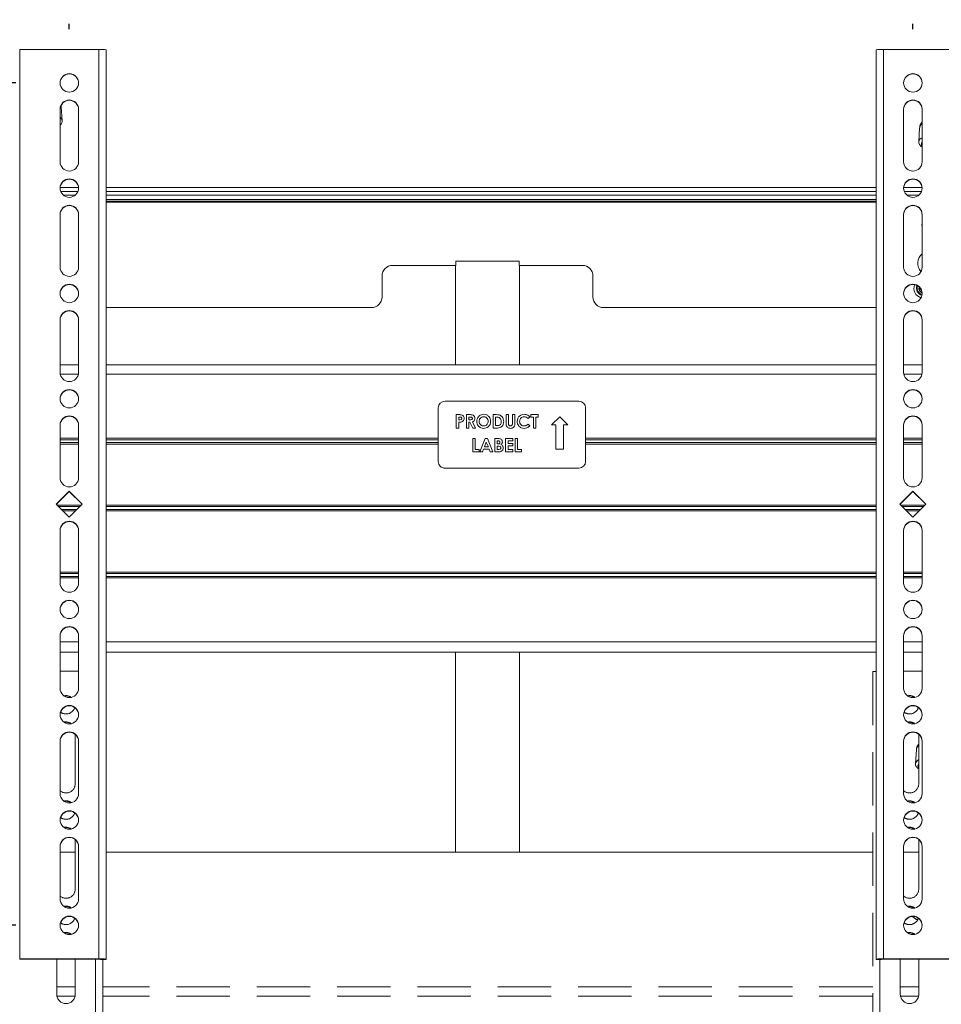
# Model space of a CAD drawing. Units: inches. Extents: x 10 to 331, y 5 to 216.
# Drawn here: x 72 to 89, y 99 to 118 of the extents above; entities that cross this region are included whole.
import ezdxf

# ---------------------------------------------------------------- set-up
doc = ezdxf.new("R2010")
doc.units = ezdxf.units.IN
doc.header["$LTSCALE"] = 20
doc.header["$MEASUREMENT"] = 0
doc.linetypes.add('DOT2', pattern=[0.025, 0, -0.025])
doc.linetypes.add('HIDDEN', pattern=[0.075, 0.05, -0.025])
doc.layers.add('PHANTOM_POSITION', color=7, linetype='DOT2')
doc.layers.add('SLD-0', color=179, linetype='Continuous')
doc.styles.add('SLDTEXTSTYLE0', font='TXT', dxfattribs={"width": 0.75})
doc.dimstyles.new('SLDDIMSTYLE0', dxfattribs={"dimtxt": 2.666667, "dimasz": 1.3, "dimexe": 0, "dimexo": 0.0625, "dimgap": 0.666667, "dimtad": 0, "dimtih": 1, "dimtoh": 1, "dimrnd": 1e-09, "dimzin": 12, "dimdsep": 46, "dimtxsty": 'SLDTEXTSTYLE0', "dimsah": 1, "dimcen": 0.09, "dimadec": 0, "dimazin": 3, "dimtfac": 1, "dimtofl": 0, "dimtmove": 0, "dimatfit": 3, "dimfxl": 0, "dimfrac": 2, "dimtolj": 1, "dimtzin": 12, "dimarcsym": 0})
doc.dimstyles.new('SLDDIMSTYLE2', dxfattribs={"dimtxt": 2.666667, "dimasz": 1.3, "dimexe": 0, "dimexo": 0.0625, "dimgap": 0.666667, "dimtad": 0, "dimtih": 1, "dimtoh": 1, "dimdec": 1, "dimrnd": 1e-09, "dimzin": 4, "dimdsep": 46, "dimtxsty": 'SLDTEXTSTYLE0', "dimsah": 1, "dimcen": 0.09, "dimadec": 0, "dimazin": 1, "dimtfac": 1, "dimtdec": 1, "dimtofl": 0, "dimtmove": 0, "dimatfit": 3, "dimfxl": 0, "dimfrac": 2, "dimtolj": 1, "dimtzin": 12, "dimarcsym": 0})

# ---------------------------------------------------------------- blocks, each defined once
blk = doc.blocks.new('_D_2')
at = {"layer": 'SLD-0'}
for p, q in [((62.328, 112.113), (62.328, 141.716)), ((98.328, 112.113), (98.328, 141.716)), ((62.328, 139.216), (72.743, 139.216)), ((75.218, 139.195), (74.676, 139.195)), ((74.676, 139.195), (74.676, 134.962)), ((85.438, 139.195), (85.98, 139.195)), ((85.98, 139.195), (85.98, 134.962)), ((98.328, 139.216), (87.913, 139.216)), ((74.676, 134.962), (75.218, 134.962)), ((85.98, 134.962), (85.438, 134.962))]:
    blk.add_line(p, q, dxfattribs=at)
for points in [[(62.328, 139.216), (63.628, 139.016), (63.628, 139.416)], [(98.328, 139.216), (97.028, 139.416), (97.028, 139.016)]]:
    blk.add_solid(points, dxfattribs=at)
at = {"layer": 'SLD-0', "char_height": 2.6667, "attachment_point": 1, "style": 'SLDTEXTSTYLE0'}
for s, insert in [('36.0', (76.88, 143.175)), ('914.4', (75.895, 138.4))]:
    blk.add_mtext(s, dxfattribs=dict(at, insert=insert))
blk = doc.blocks.new('_D_3')
at = {"layer": 'PHANTOM_POSITION'}
for p, q in [((72.519, 117.543), (72.519, 130.181)), ((88.267, 117.543), (88.267, 130.181)), ((72.519, 127.681), (51.332, 127.681)), ((88.267, 127.681), (72.519, 127.681))]:
    blk.add_line(p, q, dxfattribs=at)
for points in [[(72.519, 127.681), (73.819, 127.481), (73.819, 127.881)], [(88.267, 127.681), (86.967, 127.881), (86.967, 127.481)]]:
    blk.add_solid(points, dxfattribs=at)
at = {"layer": 'PHANTOM_POSITION', "attachment_point": 1, "style": 'SLDTEXTSTYLE0'}
for s, insert, char_height in [('100MM - 900MM', (22.75, 131.119), 2.66667), ('VESA', (32.368, 126.886), 2.6667)]:
    blk.add_mtext(s, dxfattribs=dict(at, insert=insert, char_height=char_height))
blk = doc.blocks.new('_D_4')
at = {"layer": 'PHANTOM_POSITION'}
for p, q in [((71.519, 116.543), (34.267, 116.543)), ((36.767, 116.543), (36.767, 112.913)), ((36.767, 100.817), (36.767, 104.447)), ((71.519, 100.817), (34.267, 100.817))]:
    blk.add_line(p, q, dxfattribs=at)
for points in [[(36.767, 116.543), (36.567, 115.243), (36.967, 115.243)], [(36.767, 100.817), (36.967, 102.117), (36.567, 102.117)]]:
    blk.add_solid(points, dxfattribs=at)
at = {"layer": 'PHANTOM_POSITION', "attachment_point": 1, "style": 'SLDTEXTSTYLE0'}
for s, insert, char_height in [('100MM - 400MM', (22.747, 112.118), 2.66667), ('VESA', (32.365, 107.884), 2.6667)]:
    blk.add_mtext(s, dxfattribs=dict(at, insert=insert, char_height=char_height))

msp = doc.modelspace()

# ---------------------------------------------------------------- linework, layer by layer
at = {"color": 7, "linetype": 'Continuous', "lineweight": 15}
for p, q in [((71.593, 117.168), (71.593, 100.192)), ((71.593, 117.168), (73.071, 117.168)), ((73.071, 117.168), (73.071, 100.192)), ((73.207, 117.161), (73.207, 100.185)), ((87.58, 117.161), (87.58, 100.185)), ((87.716, 117.168), (87.716, 100.192)), ((89.194, 117.168), (87.716, 117.168)), ((72.347, 116.052), (72.347, 115.069)), ((72.385, 115.837), (72.369, 116.097)), ((72.691, 115.069), (72.691, 116.052)), ((88.095, 115.069), (88.095, 116.052)), ((88.439, 116.052), (88.439, 115.069)), ((88.394, 115.705), (88.378, 115.445)), ((72.69, 114.589), (72.348, 114.589)), ((72.679, 114.514), (72.359, 114.514)), ((87.58, 114.589), (73.207, 114.589)), ((87.58, 114.514), (73.207, 114.514)), ((88.438, 114.589), (88.096, 114.589)), ((88.427, 114.514), (88.107, 114.514)), ((72.628, 114.445), (72.41, 114.445)), ((87.58, 114.445), (73.207, 114.445)), ((73.207, 114.365), (87.58, 114.365)), ((73.207, 114.337), (87.58, 114.337)), ((88.376, 114.445), (88.158, 114.445)), ((87.58, 114.317), (73.207, 114.317)), ((72.347, 114.086), (72.347, 113.103)), ((72.691, 113.103), (72.691, 114.086)), ((88.095, 113.103), (88.095, 114.086)), ((88.439, 114.086), (88.439, 113.103)), ((78.555, 113.136), (79.736, 113.136)), ((79.73, 113.136), (79.73, 111.281)), ((79.736, 113.215), (80.917, 113.215)), ((79.736, 113.136), (79.736, 113.215)), ((80.917, 113.215), (80.917, 113.136)), ((80.917, 113.136), (82.098, 113.136)), ((80.923, 113.136), (80.923, 111.281)), ((78.358, 112.546), (78.358, 112.939)), ((82.295, 112.939), (82.295, 112.546)), ((73.207, 112.349), (78.161, 112.349)), ((82.492, 112.349), (87.58, 112.349)), ((72.347, 112.12), (72.347, 111.137)), ((72.691, 111.137), (72.691, 112.12)), ((88.095, 111.137), (88.095, 112.12)), ((88.439, 112.12), (88.439, 111.137)), ((72.691, 111.281), (72.347, 111.281)), ((87.58, 111.281), (73.207, 111.281)), ((88.439, 111.281), (88.095, 111.281)), ((79.408, 110.475), (79.408, 109.476)), ((82.033, 110.6), (79.533, 110.6)), ((82.158, 109.476), (82.158, 110.475)), ((79.743, 110.35), (79.793, 110.35)), ((79.743, 110.1), (79.743, 110.35)), ((79.743, 110.35), (79.793, 110.35)), ((79.788, 110.305), (79.788, 110.254)), ((79.802, 110.305), (79.788, 110.305)), ((79.793, 110.35), (79.793, 110.35)), ((79.846, 110.279), (79.846, 110.279)), ((79.936, 110.35), (79.988, 110.35)), ((79.936, 110.1), (79.936, 110.35)), ((79.936, 110.35), (79.988, 110.35)), ((79.98, 110.305), (79.98, 110.254)), ((79.996, 110.305), (79.98, 110.305)), ((79.988, 110.35), (79.988, 110.35)), ((80.044, 110.279), (80.044, 110.28)), ((80.255, 110.356), (80.255, 110.356)), ((80.429, 110.35), (80.486, 110.35)), ((80.429, 110.1), (80.429, 110.35)), ((80.429, 110.35), (80.486, 110.35)), ((80.474, 110.305), (80.474, 110.145)), ((80.491, 110.305), (80.474, 110.305)), ((80.486, 110.35), (80.486, 110.35)), ((80.673, 110.35), (80.718, 110.35)), ((80.673, 110.201), (80.673, 110.35)), ((80.673, 110.35), (80.718, 110.35)), ((80.718, 110.35), (80.718, 110.187)), ((80.791, 110.35), (80.836, 110.35)), ((80.791, 110.193), (80.791, 110.35)), ((80.791, 110.35), (80.836, 110.35)), ((80.836, 110.35), (80.836, 110.201)), ((81.012, 110.356), (81.012, 110.356)), ((81.118, 110.307), (81.085, 110.275)), ((81.137, 110.35), (81.272, 110.35)), ((81.137, 110.305), (81.137, 110.35)), ((81.137, 110.35), (81.272, 110.35)), ((81.182, 110.305), (81.137, 110.305)), ((81.182, 110.1), (81.182, 110.305)), ((81.227, 110.305), (81.227, 110.1)), ((81.272, 110.305), (81.227, 110.305)), ((81.272, 110.35), (81.272, 110.305)), ((81.674, 110.31), (81.522, 110.158)), ((81.674, 110.31), (81.522, 110.158)), ((81.826, 110.158), (81.674, 110.31)), ((81.826, 110.158), (81.674, 110.31)), ((81.674, 110.31), (81.674, 110.31)), ((72.347, 110.154), (72.347, 109.172)), ((72.691, 109.172), (72.691, 110.154)), ((79.788, 110.1), (79.743, 110.1)), ((79.788, 110.254), (79.804, 110.254)), ((79.788, 110.254), (79.804, 110.254)), ((79.788, 110.254), (79.788, 110.254)), ((79.788, 110.209), (79.788, 110.1)), ((79.804, 110.254), (79.804, 110.254)), ((79.98, 110.1), (79.936, 110.1)), ((79.98, 110.254), (79.998, 110.254)), ((79.98, 110.254), (79.998, 110.254)), ((79.98, 110.254), (79.98, 110.254)), ((79.98, 110.209), (79.98, 110.1)), ((79.996, 110.209), (79.98, 110.209)), ((80.051, 110.1), (79.996, 110.209)), ((79.998, 110.254), (79.998, 110.254)), ((80.043, 110.214), (80.101, 110.1)), ((80.043, 110.214), (80.101, 110.1)), ((80.043, 110.214), (80.043, 110.214)), ((80.101, 110.1), (80.051, 110.1)), ((80.169, 110.224), (80.169, 110.225)), ((80.2, 110.158), (80.2, 110.158)), ((80.255, 110.139), (80.255, 110.139)), ((80.339, 110.225), (80.339, 110.225)), ((80.487, 110.1), (80.429, 110.1)), ((80.474, 110.145), (80.497, 110.145)), ((80.474, 110.145), (80.497, 110.145)), ((80.474, 110.145), (80.474, 110.145)), ((80.497, 110.145), (80.497, 110.145)), ((80.583, 110.222), (80.583, 110.222)), ((80.718, 110.187), (80.718, 110.187)), ((80.754, 110.139), (80.754, 110.139)), ((80.791, 110.193), (80.791, 110.193)), ((80.926, 110.225), (80.926, 110.226)), ((81.011, 110.139), (81.011, 110.139)), ((81.085, 110.175), (81.117, 110.141)), ((81.085, 110.175), (81.117, 110.141)), ((81.085, 110.175), (81.085, 110.175)), ((81.227, 110.1), (81.182, 110.1)), ((81.522, 110.158), (81.604, 110.158)), ((81.604, 110.158), (81.604, 109.707)), ((81.744, 109.707), (81.744, 110.158)), ((81.744, 110.158), (81.826, 110.158)), ((88.095, 109.172), (88.095, 110.154)), ((88.439, 110.154), (88.439, 109.172)), ((80.053, 109.904), (80.097, 109.904)), ((80.053, 109.654), (80.053, 109.904)), ((80.053, 109.904), (80.097, 109.904)), ((80.097, 109.904), (80.097, 109.699)), ((80.182, 109.654), (80.283, 109.904)), ((80.182, 109.654), (80.283, 109.904)), ((80.304, 109.837), (80.267, 109.75)), ((80.267, 109.75), (80.342, 109.75)), ((80.267, 109.75), (80.267, 109.75)), ((80.267, 109.75), (80.342, 109.75)), ((80.283, 109.904), (80.325, 109.904)), ((80.283, 109.904), (80.283, 109.904)), ((80.283, 109.904), (80.325, 109.904)), ((80.342, 109.75), (80.304, 109.837)), ((80.325, 109.904), (80.426, 109.654)), ((80.325, 109.904), (80.426, 109.654)), ((80.325, 109.904), (80.325, 109.904)), ((80.342, 109.75), (80.342, 109.75)), ((80.463, 109.904), (80.503, 109.904)), ((80.463, 109.654), (80.463, 109.904)), ((80.463, 109.904), (80.503, 109.904)), ((80.503, 109.904), (80.503, 109.904)), ((80.508, 109.859), (80.508, 109.805)), ((80.522, 109.859), (80.508, 109.859)), ((80.508, 109.805), (80.52, 109.805)), ((80.508, 109.805), (80.52, 109.805)), ((80.508, 109.805), (80.508, 109.805)), ((80.518, 109.763), (80.508, 109.763)), ((80.508, 109.763), (80.508, 109.699)), ((80.52, 109.805), (80.52, 109.805)), ((80.554, 109.9), (80.554, 109.9)), ((80.559, 109.833), (80.559, 109.833)), ((80.575, 109.728), (80.575, 109.728)), ((80.578, 109.791), (80.578, 109.791)), ((80.665, 109.904), (80.799, 109.904)), ((80.665, 109.654), (80.665, 109.904)), ((80.665, 109.904), (80.799, 109.904)), ((80.71, 109.859), (80.71, 109.811)), ((80.799, 109.859), (80.71, 109.859)), ((80.71, 109.811), (80.799, 109.811)), ((80.71, 109.811), (80.799, 109.811)), ((80.71, 109.811), (80.71, 109.811)), ((80.71, 109.766), (80.71, 109.699)), ((80.799, 109.766), (80.71, 109.766)), ((80.799, 109.904), (80.799, 109.859)), ((80.799, 109.811), (80.799, 109.766)), ((80.844, 109.904), (80.889, 109.904)), ((80.844, 109.654), (80.844, 109.904)), ((80.844, 109.904), (80.889, 109.904)), ((80.889, 109.904), (80.889, 109.699)), ((80.168, 109.654), (80.053, 109.654)), ((80.097, 109.699), (80.168, 109.699)), ((80.097, 109.699), (80.168, 109.699)), ((80.097, 109.699), (80.097, 109.699)), ((80.168, 109.699), (80.168, 109.654)), ((80.23, 109.654), (80.182, 109.654)), ((80.25, 109.706), (80.23, 109.654)), ((80.359, 109.706), (80.25, 109.706)), ((80.378, 109.654), (80.359, 109.706)), ((80.426, 109.654), (80.378, 109.654)), ((80.533, 109.654), (80.463, 109.654)), ((80.508, 109.699), (80.521, 109.699)), ((80.508, 109.699), (80.508, 109.699)), ((80.508, 109.699), (80.521, 109.699)), ((80.521, 109.699), (80.521, 109.699)), ((80.799, 109.654), (80.665, 109.654)), ((80.71, 109.699), (80.799, 109.699)), ((80.71, 109.699), (80.799, 109.699)), ((80.71, 109.699), (80.71, 109.699)), ((80.799, 109.699), (80.799, 109.654)), ((80.96, 109.654), (80.844, 109.654)), ((80.889, 109.699), (80.96, 109.699)), ((80.889, 109.699), (80.96, 109.699)), ((80.889, 109.699), (80.889, 109.699)), ((80.96, 109.699), (80.96, 109.654)), ((81.604, 109.707), (81.744, 109.707)), ((79.408, 109.476), (79.408, 109.476)), ((82.158, 109.476), (82.158, 109.476)), ((79.533, 109.351), (79.533, 109.351)), ((79.533, 109.351), (82.033, 109.351)), ((79.533, 109.351), (82.033, 109.351)), ((82.033, 109.351), (82.033, 109.351)), ((72.519, 108.923), (72.276, 108.68)), ((72.519, 108.917), (72.279, 108.677)), ((72.762, 108.68), (72.519, 108.923)), ((72.519, 108.917), (72.519, 108.923)), ((72.76, 108.677), (72.519, 108.917)), ((88.024, 108.68), (88.267, 108.923)), ((88.027, 108.677), (88.267, 108.917)), ((88.267, 108.923), (88.51, 108.68)), ((88.267, 108.917), (88.267, 108.923)), ((88.267, 108.917), (88.508, 108.677)), ((72.276, 108.68), (72.519, 108.437)), ((72.519, 108.437), (72.762, 108.68)), ((88.267, 108.437), (88.024, 108.68)), ((88.51, 108.68), (88.267, 108.437)), ((72.347, 108.189), (72.347, 107.206)), ((72.691, 107.206), (72.691, 108.189)), ((88.095, 107.206), (88.095, 108.189)), ((88.439, 108.189), (88.439, 107.206)), ((72.347, 106.223), (72.347, 105.24)), ((72.691, 105.24), (72.691, 106.223)), ((88.095, 105.24), (88.095, 106.223)), ((88.439, 106.223), (88.439, 105.24)), ((72.347, 105.913), (72.691, 105.913)), ((73.207, 105.913), (87.58, 105.913)), ((79.73, 105.913), (79.73, 102.182)), ((80.923, 105.913), (80.923, 102.182)), ((88.095, 105.913), (88.439, 105.913)), ((72.347, 104.257), (72.347, 103.274)), ((72.691, 103.274), (72.691, 104.257)), ((88.095, 103.274), (88.095, 104.257)), ((88.439, 104.257), (88.439, 103.274)), ((72.347, 102.291), (72.347, 101.308)), ((72.691, 101.308), (72.691, 102.291)), ((88.095, 101.308), (88.095, 102.291)), ((88.439, 102.291), (88.439, 101.308)), ((72.347, 102.182), (72.629, 102.182)), ((73.207, 102.182), (87.517, 102.182)), ((88.095, 102.182), (88.377, 102.182)), ((71.593, 100.192), (73.071, 100.192)), ((71.593, 100.192), (71.593, 100.186)), ((71.593, 100.186), (73.071, 100.186)), ((73.071, 100.186), (73.071, 100.192)), ((73.207, 100.185), (73.102, 100.185)), ((73.102, 100.185), (73.102, 100.182)), ((73.102, 100.182), (73.207, 100.182)), ((73.102, 100.182), (73.207, 100.182)), ((73.102, 100.182), (73.102, 100.182)), ((73.207, 100.185), (73.207, 100.182)), ((73.207, 100.182), (73.207, 100.182)), ((87.58, 100.185), (87.684, 100.185)), ((87.58, 100.185), (87.58, 100.182)), ((87.58, 100.182), (87.684, 100.182)), ((87.684, 100.182), (87.58, 100.182)), ((87.58, 100.182), (87.58, 100.182)), ((87.684, 100.185), (87.684, 100.182)), ((87.684, 100.182), (87.684, 100.182)), ((89.194, 100.192), (87.716, 100.192)), ((87.716, 100.186), (87.716, 100.192)), ((89.194, 100.186), (87.716, 100.186))]:
    msp.add_line(p, q, dxfattribs=at)
at = {"color": 8, "linetype": 'Continuous', "lineweight": 15}
for p, q in [((72.688, 111.103), (72.351, 111.103)), ((87.58, 111.103), (73.207, 111.103)), ((88.436, 111.103), (88.099, 111.103)), ((72.691, 109.909), (72.347, 109.909)), ((72.691, 109.881), (72.347, 109.881)), ((72.691, 109.827), (72.347, 109.827)), ((72.691, 109.801), (72.347, 109.801)), ((79.408, 109.909), (73.207, 109.909)), ((79.408, 109.881), (73.207, 109.881)), ((79.408, 109.827), (73.207, 109.827)), ((79.408, 109.801), (73.207, 109.801)), ((87.58, 109.909), (82.158, 109.909)), ((87.58, 109.881), (82.158, 109.881)), ((87.58, 109.827), (82.158, 109.827)), ((87.58, 109.801), (82.158, 109.801)), ((88.439, 109.909), (88.095, 109.909)), ((88.439, 109.881), (88.095, 109.881)), ((88.439, 109.827), (88.095, 109.827)), ((88.439, 109.801), (88.095, 109.801)), ((72.743, 108.661), (72.296, 108.661)), ((72.715, 108.633), (72.324, 108.633)), ((87.58, 108.661), (73.207, 108.661)), ((87.58, 108.633), (73.207, 108.633)), ((88.491, 108.661), (88.044, 108.661)), ((88.463, 108.633), (88.072, 108.633)), ((72.661, 108.579), (72.378, 108.579)), ((72.634, 108.552), (72.404, 108.552)), ((87.58, 108.579), (73.207, 108.579)), ((87.58, 108.552), (73.207, 108.552)), ((88.409, 108.579), (88.126, 108.579)), ((88.383, 108.552), (88.152, 108.552)), ((72.691, 107.412), (72.347, 107.412)), ((72.691, 107.384), (72.347, 107.384)), ((87.58, 107.412), (73.207, 107.412)), ((87.58, 107.384), (73.207, 107.384)), ((88.439, 107.412), (88.095, 107.412)), ((88.439, 107.384), (88.095, 107.384)), ((72.691, 107.33), (72.347, 107.33)), ((72.691, 107.304), (72.347, 107.304)), ((87.58, 107.33), (73.207, 107.33)), ((87.58, 107.304), (73.207, 107.304)), ((88.439, 107.33), (88.095, 107.33)), ((88.439, 107.304), (88.095, 107.304)), ((72.691, 106.11), (72.347, 106.11)), ((87.58, 106.11), (73.207, 106.11)), ((88.439, 106.11), (88.095, 106.11))]:
    msp.add_line(p, q, dxfattribs=at)
at = {"color": 7, "linetype": 'HIDDEN', "lineweight": 0}
for p, q in [((72.347, 105.559), (72.691, 105.559)), ((87.517, 105.552), (87.517, 88.575)), ((88.439, 105.559), (88.095, 105.559)), ((72.629, 103.459), (72.629, 104.384)), ((88.377, 104.384), (88.377, 103.459)), ((88.332, 104.095), (88.316, 103.836)), ((72.629, 101.494), (72.629, 102.418)), ((88.377, 102.418), (88.377, 101.494)), ((72.285, 100.186), (72.285, 99.528)), ((72.629, 99.528), (72.629, 100.186)), ((73.144, 100.182), (73.144, 88.575)), ((88.033, 99.528), (88.033, 100.186)), ((88.377, 100.186), (88.377, 99.528)), ((72.629, 99.671), (72.285, 99.671)), ((87.517, 99.671), (73.144, 99.671)), ((88.377, 99.671), (88.033, 99.671))]:
    msp.add_line(p, q, dxfattribs=at)
at = {"color": 8, "linetype": 'HIDDEN', "lineweight": 0}
for p, q in [((88.292, 101.138), (88.294, 101.144)), ((73.009, 100.186), (73.009, 88.582)), ((87.653, 100.182), (87.653, 88.582)), ((72.625, 99.494), (72.288, 99.494)), ((87.517, 99.494), (73.144, 99.494)), ((88.373, 99.494), (88.036, 99.494))]:
    msp.add_line(p, q, dxfattribs=at)
at = {"color": 7, "linetype": 'Continuous', "lineweight": 15, "flags": 128}
msp.add_lwpolyline([(88.439, 113.851), (88.437, 113.898), (88.439, 113.917)], dxfattribs=at)
at = {"color": 7, "linetype": 'HIDDEN', "lineweight": 0, "flags": 128}
msp.add_lwpolyline([(88.229, 101.141), (88.234, 101.156), (88.237, 101.165)], dxfattribs=at)
at = {"color": 8, "linetype": 'HIDDEN', "lineweight": 0, "flags": 128}
msp.add_lwpolyline([(88.28, 101.151), (88.278, 101.144), (88.276, 101.137)], dxfattribs=at)
at = {"color": 7, "linetype": 'Continuous', "lineweight": 15}
for centre in [(72.519, 116.543), (88.267, 116.543), (72.519, 114.578), (88.267, 114.578), (72.519, 112.612), (88.267, 112.612), (72.519, 110.646), (88.267, 110.646), (72.519, 106.714), (88.267, 106.714), (72.519, 104.749), (88.267, 104.749), (72.519, 102.783), (88.267, 102.783), (72.519, 100.817), (88.267, 100.817)]:
    msp.add_circle(centre, 0.172, dxfattribs=at)
for centre, radius, start, end in [((73.105, 116.514), 0.655, 81.0448, 92.9634), ((87.682, 116.514), 0.655, 87.0366, 98.9552), ((72.519, 116.538), 0.172, 0.0599, 179.9401), ((88.267, 116.538), 0.172, 0.0599, 179.9401), ((72.519, 116.052), 0.172, 0.0599, 179.9401), ((72.519, 116.046), 0.172, 0.0599, 179.9401), ((88.267, 116.052), 0.172, 0.0599, 179.9401), ((88.267, 116.046), 0.172, 0.0599, 179.9401), ((72.519, 115.069), 0.172, 180.0599, 359.9401), ((88.267, 115.069), 0.172, 180.0599, 359.9401), ((72.519, 114.572), 0.172, 0.0599, 179.9401), ((88.267, 114.572), 0.172, 0.0599, 179.9401), ((72.519, 114.086), 0.172, 0.0599, 179.9401), ((72.519, 114.08), 0.172, 0.0599, 179.9401), ((88.267, 114.086), 0.172, 0.0599, 179.9401), ((88.267, 114.08), 0.172, 0.0599, 179.9401), ((88.594, 113.176), 0.236, 130.9226, 221.5262), ((72.519, 113.103), 0.172, 180.0599, 359.9401), ((78.555, 112.939), 0.197, 90, 180), ((82.098, 112.939), 0.197, 0, 90), ((88.267, 113.103), 0.172, 180.0599, 359.9401), ((72.519, 112.606), 0.172, 0.0599, 179.9401), ((88.267, 112.606), 0.172, 0.0599, 179.9401), ((88.471, 112.709), 0.185, 158.9426, 253.5714), ((88.472, 112.71), 0.0919, 165.0539, 248.707), ((78.161, 112.546), 0.197, 270, 0), ((82.492, 112.546), 0.197, 180, 270), ((72.519, 112.12), 0.172, 0.0599, 179.9401), ((72.519, 112.115), 0.172, 0.0599, 179.9401), ((88.267, 112.12), 0.172, 0.0599, 179.9401), ((88.267, 112.115), 0.172, 0.0599, 179.9401), ((72.519, 111.138), 0.172, 180.0599, 359.9401), ((88.267, 111.138), 0.172, 180.0599, 359.9401), ((72.519, 110.64), 0.172, 0.0599, 179.9401), ((88.267, 110.64), 0.172, 0.0599, 179.9401), ((79.533, 110.475), 0.125, 89.9607, 179.9607), ((82.033, 110.475), 0.125, 0.0393, 90.0393), ((72.519, 110.154), 0.172, 0.0599, 179.9401), ((72.519, 110.149), 0.172, 0.0599, 179.9401), ((88.267, 110.154), 0.172, 0.0599, 179.9401), ((88.267, 110.149), 0.172, 0.0599, 179.9401), ((79.533, 109.476), 0.125, 180.0393, 270.0393), ((79.533, 109.476), 0.125, 180.0393, 270.0393), ((82.033, 109.476), 0.125, 269.9607, 359.9607), ((82.033, 109.476), 0.125, 269.9607, 359.9607), ((72.519, 109.172), 0.172, 180.0599, 359.9401), ((88.267, 109.172), 0.172, 180.0599, 359.9401), ((72.519, 108.189), 0.172, 0.0599, 179.9401), ((72.519, 108.183), 0.172, 0.0599, 179.9401), ((88.267, 108.189), 0.172, 0.0599, 179.9401), ((88.267, 108.183), 0.172, 0.0599, 179.9401), ((72.519, 107.206), 0.172, 180.0599, 359.9401), ((88.267, 107.206), 0.172, 180.0599, 359.9401), ((72.519, 106.709), 0.172, 0.0599, 179.9401), ((88.267, 106.709), 0.172, 0.0599, 179.9401), ((72.519, 106.223), 0.172, 0.0599, 179.9401), ((72.519, 106.217), 0.172, 0.0599, 179.9401), ((88.267, 106.223), 0.172, 0.0599, 179.9401), ((88.267, 106.217), 0.172, 0.0599, 179.9401), ((72.519, 105.24), 0.172, 180.0599, 359.9401), ((88.267, 105.24), 0.172, 180.0599, 359.9401), ((72.519, 104.743), 0.172, 0.0599, 179.9401), ((88.267, 104.743), 0.172, 0.0599, 179.9401), ((72.519, 104.257), 0.172, 0.0599, 179.9401), ((72.519, 104.251), 0.172, 0.0599, 179.9401), ((88.267, 104.257), 0.172, 0.0599, 179.9401), ((88.267, 104.251), 0.172, 0.0599, 179.9401), ((72.519, 103.274), 0.172, 180.0599, 359.9401), ((88.267, 103.274), 0.172, 180.0599, 359.9401), ((72.519, 102.777), 0.172, 0.0599, 179.9401), ((88.267, 102.777), 0.172, 0.0599, 179.9401), ((72.519, 102.291), 0.172, 0.0599, 179.9401), ((72.519, 102.286), 0.172, 0.0599, 179.9401), ((88.267, 102.291), 0.172, 0.0599, 179.9401), ((88.267, 102.286), 0.172, 0.0599, 179.9401), ((72.519, 101.309), 0.172, 180.0599, 359.9401), ((88.267, 101.309), 0.172, 180.0599, 359.9401), ((72.519, 100.811), 0.172, 0.0599, 179.9401), ((88.267, 100.811), 0.172, 0.0599, 179.9401), ((73.105, 99.538), 0.655, 81.0448, 92.9634), ((73.079, 100.036), 0.151, 81.0448, 92.9634), ((87.682, 99.538), 0.655, 87.0366, 98.9552), ((87.708, 100.036), 0.151, 87.0366, 98.9552)]:
    msp.add_arc(centre, radius, start, end, dxfattribs=at)
at = {"color": 8, "linetype": 'Continuous', "lineweight": 15}
for centre, radius, start, end in [((72.307, 115.827), 0.0791, 7.5154, 59.1778), ((88.472, 115.427), 0.0957, 110.0314, 168.8765), ((88.473, 115.4), 0.0473, 134.9191, 225.0809), ((88.472, 112.711), 0.138, 159.0611, 254.9768), ((88.472, 112.711), 0.123, 159.9827, 254.2225)]:
    msp.add_arc(centre, radius, start, end, dxfattribs=at)
at = {"color": 7, "linetype": 'HIDDEN', "lineweight": 0}
for centre, radius, start, end in [((87.575, 105.28), 0.278, 88.989, 101.9597), ((72.457, 104.933), 0.172, 54.099, 102.9235), ((72.457, 104.928), 0.172, 56.5566, 100.859), ((88.205, 104.933), 0.172, 54.099, 102.9235), ((88.205, 104.928), 0.172, 56.5566, 100.859), ((72.457, 104.934), 0.172, 233.8801, 342.2744), ((88.205, 104.934), 0.172, 233.8892, 342.2653), ((72.457, 104.442), 0.172, 54.1007, 102.9221), ((72.457, 104.436), 0.172, 56.5584, 100.8574), ((88.205, 104.442), 0.172, 54.1007, 102.9221), ((88.205, 104.436), 0.172, 56.5584, 100.8574), ((72.457, 103.46), 0.172, 230.4519, 359.9287), ((88.205, 103.46), 0.172, 230.4519, 359.9287), ((72.457, 102.968), 0.172, 54.099, 102.9235), ((72.457, 102.962), 0.172, 56.5566, 100.859), ((88.205, 102.968), 0.172, 54.099, 102.9235), ((88.205, 102.962), 0.172, 56.5566, 100.859), ((72.457, 102.968), 0.172, 233.8801, 342.2744), ((88.205, 102.968), 0.172, 233.8892, 342.2653), ((72.457, 102.476), 0.172, 54.1007, 102.9221), ((72.457, 102.471), 0.172, 56.5584, 100.8574), ((88.205, 102.476), 0.172, 54.1007, 102.9221), ((88.205, 102.471), 0.172, 56.5584, 100.8574), ((72.457, 101.494), 0.172, 230.4519, 359.9287), ((88.205, 101.494), 0.172, 230.4519, 359.9287), ((72.457, 101.002), 0.172, 54.099, 102.9235), ((72.457, 100.996), 0.172, 56.5566, 100.859), ((88.205, 101.002), 0.172, 54.099, 102.9235), ((88.205, 100.996), 0.172, 56.5566, 100.859), ((72.457, 101.002), 0.172, 233.8801, 342.2744), ((88.205, 101.002), 0.172, 233.8892, 342.2653), ((88.409, 101.099), 0.185, 218.9264, 253.5289), ((72.457, 100.51), 0.172, 54.1007, 102.9221), ((72.457, 100.505), 0.172, 56.5584, 100.8574), ((88.205, 100.51), 0.172, 54.1007, 102.9221), ((88.205, 100.505), 0.172, 56.5584, 100.8574), ((72.457, 99.528), 0.172, 180.0599, 359.9401), ((88.205, 99.528), 0.172, 180.0599, 359.9401)]:
    msp.add_arc(centre, radius, start, end, dxfattribs=at)
at = {"color": 8, "linetype": 'HIDDEN', "lineweight": 0}
for centre, radius, start, end in [((88.41, 103.817), 0.0957, 110.0314, 168.8765), ((88.41, 103.791), 0.0473, 134.9191, 225.0809)]:
    msp.add_arc(centre, radius, start, end, dxfattribs=at)
at = {"color": 8, "linetype": 'Continuous', "lineweight": 15}
for points, knots in [([(72.366, 116.097), (72.367, 116.1), (72.369, 116.105), (72.364, 116.11), (72.362, 116.112)], [0, 0, 0, 0, 0.684344, 1, 1, 1, 1]), ([(88.439, 115.777), (88.435, 115.774), (88.416, 115.762), (88.398, 115.737), (88.398, 115.714), (88.398, 115.705)], [0, 0, 0, 0, 0.164317, 0.654226, 1, 1, 1, 1])]:
    msp.add_open_spline(points, degree=3, knots=knots, dxfattribs=at)
at = {"color": 7, "linetype": 'Continuous', "lineweight": 15}
for points, knots in [([(72.368, 116.097), (72.368, 116.104), (72.369, 116.111), (72.366, 116.118), (72.366, 116.118)], [0, 0, 0, 0, 0.955481, 1, 1, 1, 1]), ([(72.347, 115.757), (72.349, 115.758), (72.361, 115.766), (72.374, 115.786), (72.386, 115.813), (72.384, 115.831), (72.384, 115.837)], [0, 0, 0, 0, 0.074308, 0.442052, 0.787621, 1, 1, 1, 1]), ([(88.439, 115.81), (88.434, 115.805), (88.42, 115.79), (88.405, 115.759), (88.395, 115.729), (88.395, 115.71), (88.395, 115.705)], [0, 0, 0, 0, 0.185369, 0.521584, 0.861439, 1, 1, 1, 1]), ([(88.38, 115.445), (88.379, 115.438), (88.378, 115.419), (88.39, 115.392), (88.41, 115.366), (88.429, 115.354), (88.439, 115.348)], [0, 0, 0, 0, 0.1858584, 0.4574367, 0.7279705, 1, 1, 1, 1]), ([(88.399, 112.715), (88.398, 112.713), (88.397, 112.706), (88.395, 112.69), (88.399, 112.668), (88.412, 112.646), (88.426, 112.631), (88.435, 112.628), (88.436, 112.627)], [0, 0, 0, 0, 0.0702055, 0.196219, 0.4473833, 0.729767, 0.9627603, 1, 1, 1, 1]), ([(79.793, 110.35), (79.806, 110.35), (79.832, 110.35), (79.868, 110.338), (79.888, 110.309), (79.89, 110.289), (79.891, 110.279)], [0, 0, 0, 0, 0.281822, 0.5602, 0.779681, 1, 1, 1, 1]), ([(79.793, 110.35), (79.806, 110.35), (79.832, 110.349), (79.868, 110.338), (79.888, 110.309), (79.89, 110.289), (79.891, 110.279)], [0, 0, 0, 0, 0.281822, 0.5602, 0.779681, 1, 1, 1, 1]), ([(79.834, 110.3), (79.828, 110.302), (79.818, 110.305), (79.807, 110.305), (79.802, 110.305)], [0, 0, 0, 0, 0.5585255, 1, 1, 1, 1]), ([(79.804, 110.254), (79.814, 110.254), (79.825, 110.253), (79.838, 110.26), (79.843, 110.265), (79.845, 110.272), (79.846, 110.277), (79.846, 110.279)], [0, 0, 0, 0, 0.499356, 0.624541, 0.749689, 0.874793, 1, 1, 1, 1]), ([(79.804, 110.254), (79.814, 110.254), (79.825, 110.253), (79.838, 110.26), (79.843, 110.265), (79.845, 110.272), (79.846, 110.277), (79.846, 110.279)], [0, 0, 0, 0, 0.4993563, 0.6245405, 0.7496889, 0.8747929, 1, 1, 1, 1]), ([(79.846, 110.279), (79.846, 110.281), (79.845, 110.286), (79.842, 110.294), (79.837, 110.298), (79.834, 110.3)], [0, 0, 0, 0, 0.281139, 0.561695, 1, 1, 1, 1]), ([(79.891, 110.279), (79.89, 110.27), (79.889, 110.253), (79.875, 110.233), (79.858, 110.219), (79.845, 110.215), (79.839, 110.213)], [0, 0, 0, 0, 0.2799435, 0.5592506, 0.7795417, 1, 1, 1, 1]), ([(79.988, 110.35), (80, 110.35), (80.023, 110.349), (80.053, 110.343), (80.072, 110.328), (80.086, 110.309), (80.088, 110.291), (80.089, 110.279)], [0, 0, 0, 0, 0.251177, 0.500642, 0.625878, 0.751185, 1, 1, 1, 1]), ([(79.988, 110.35), (80, 110.35), (80.023, 110.349), (80.053, 110.343), (80.072, 110.328), (80.086, 110.309), (80.088, 110.291), (80.089, 110.279)], [0, 0, 0, 0, 0.251177, 0.500642, 0.625878, 0.751185, 1, 1, 1, 1]), ([(80.044, 110.28), (80.044, 110.282), (80.044, 110.287), (80.04, 110.294), (80.034, 110.299), (80.019, 110.306), (80.006, 110.305), (79.996, 110.305)], [0, 0, 0, 0, 0.124907, 0.249798, 0.374863, 0.500004, 1, 1, 1, 1]), ([(79.998, 110.254), (80.008, 110.254), (80.021, 110.254), (80.035, 110.26), (80.041, 110.265), (80.044, 110.272), (80.044, 110.277), (80.044, 110.28)], [0, 0, 0, 0, 0.5001577, 0.6252859, 0.7499827, 0.8748452, 1, 1, 1, 1]), ([(79.998, 110.254), (80.008, 110.254), (80.021, 110.254), (80.035, 110.26), (80.041, 110.265), (80.044, 110.272), (80.044, 110.277), (80.044, 110.279)], [0, 0, 0, 0, 0.500158, 0.625286, 0.749983, 0.874845, 1, 1, 1, 1]), ([(80.089, 110.279), (80.089, 110.271), (80.088, 110.255), (80.074, 110.229), (80.054, 110.22), (80.043, 110.214)], [0, 0, 0, 0, 0.281082, 0.561294, 1, 1, 1, 1]), ([(80.125, 110.225), (80.127, 110.244), (80.132, 110.283), (80.167, 110.326), (80.21, 110.352), (80.24, 110.355), (80.255, 110.356)], [0, 0, 0, 0, 0.279638, 0.559214, 0.779667, 1, 1, 1, 1]), ([(80.125, 110.225), (80.127, 110.244), (80.132, 110.283), (80.167, 110.326), (80.21, 110.352), (80.24, 110.355), (80.255, 110.356)], [0, 0, 0, 0, 0.279638, 0.559214, 0.779667, 1, 1, 1, 1]), ([(80.254, 110.311), (80.241, 110.31), (80.216, 110.307), (80.188, 110.283), (80.172, 110.254), (80.17, 110.235), (80.169, 110.225)], [0, 0, 0, 0, 0.2795868, 0.5591059, 0.7793511, 1, 1, 1, 1]), ([(80.339, 110.225), (80.338, 110.238), (80.335, 110.263), (80.312, 110.291), (80.284, 110.309), (80.264, 110.311), (80.254, 110.311)], [0, 0, 0, 0, 0.279749, 0.559458, 0.779663, 1, 1, 1, 1]), ([(80.255, 110.356), (80.274, 110.354), (80.313, 110.349), (80.355, 110.313), (80.381, 110.27), (80.383, 110.239), (80.384, 110.224)], [0, 0, 0, 0, 0.279367, 0.559189, 0.779515, 1, 1, 1, 1]), ([(80.255, 110.356), (80.274, 110.354), (80.313, 110.349), (80.355, 110.313), (80.381, 110.27), (80.383, 110.239), (80.384, 110.224)], [0, 0, 0, 0, 0.279367, 0.559189, 0.779515, 1, 1, 1, 1]), ([(80.486, 110.35), (80.506, 110.35), (80.548, 110.349), (80.599, 110.317), (80.624, 110.27), (80.627, 110.238), (80.628, 110.222)], [0, 0, 0, 0, 0.281479, 0.558724, 0.779167, 1, 1, 1, 1]), ([(80.486, 110.35), (80.506, 110.35), (80.548, 110.349), (80.599, 110.317), (80.624, 110.27), (80.627, 110.238), (80.628, 110.221)], [0, 0, 0, 0, 0.281479, 0.558724, 0.779167, 1, 1, 1, 1]), ([(80.559, 110.285), (80.548, 110.292), (80.526, 110.305), (80.502, 110.305), (80.491, 110.305)], [0, 0, 0, 0, 0.557302, 1, 1, 1, 1]), ([(80.583, 110.222), (80.582, 110.235), (80.581, 110.259), (80.566, 110.277), (80.559, 110.285)], [0, 0, 0, 0, 0.5603001, 1, 1, 1, 1]), ([(80.881, 110.225), (80.883, 110.245), (80.887, 110.283), (80.923, 110.327), (80.966, 110.352), (80.996, 110.355), (81.012, 110.356)], [0, 0, 0, 0, 0.279811, 0.559029, 0.779559, 1, 1, 1, 1]), ([(80.881, 110.225), (80.883, 110.245), (80.887, 110.283), (80.923, 110.327), (80.966, 110.352), (80.996, 110.355), (81.012, 110.356)], [0, 0, 0, 0, 0.279811, 0.559029, 0.779559, 1, 1, 1, 1]), ([(81.01, 110.311), (80.997, 110.31), (80.972, 110.307), (80.945, 110.283), (80.928, 110.255), (80.927, 110.235), (80.926, 110.226)], [0, 0, 0, 0, 0.279531, 0.559156, 0.779443, 1, 1, 1, 1]), ([(81.085, 110.275), (81.073, 110.286), (81.052, 110.307), (81.023, 110.31), (81.01, 110.311)], [0, 0, 0, 0, 0.560031, 1, 1, 1, 1]), ([(81.012, 110.356), (81.035, 110.353), (81.076, 110.348), (81.105, 110.319), (81.118, 110.307)], [0, 0, 0, 0, 0.559027, 1, 1, 1, 1]), ([(81.012, 110.356), (81.035, 110.353), (81.076, 110.348), (81.105, 110.319), (81.118, 110.306)], [0, 0, 0, 0, 0.559027, 1, 1, 1, 1]), ([(79.839, 110.213), (79.83, 110.211), (79.813, 110.209), (79.796, 110.209), (79.788, 110.209)], [0, 0, 0, 0, 0.5596066, 1, 1, 1, 1]), ([(80.255, 110.094), (80.236, 110.096), (80.197, 110.1), (80.155, 110.136), (80.129, 110.18), (80.126, 110.21), (80.125, 110.225)], [0, 0, 0, 0, 0.279624, 0.55918, 0.779559, 1, 1, 1, 1]), ([(80.169, 110.225), (80.171, 110.21), (80.174, 110.184), (80.192, 110.166), (80.2, 110.158)], [0, 0, 0, 0, 0.559408, 1, 1, 1, 1]), ([(80.169, 110.224), (80.171, 110.21), (80.174, 110.184), (80.192, 110.166), (80.2, 110.158)], [0, 0, 0, 0, 0.5594075, 1, 1, 1, 1]), ([(80.2, 110.158), (80.21, 110.152), (80.226, 110.141), (80.246, 110.139), (80.255, 110.139)], [0, 0, 0, 0, 0.5593701, 1, 1, 1, 1]), ([(80.2, 110.158), (80.21, 110.152), (80.226, 110.141), (80.246, 110.139), (80.255, 110.139)], [0, 0, 0, 0, 0.55937, 1, 1, 1, 1]), ([(80.255, 110.139), (80.268, 110.14), (80.293, 110.143), (80.32, 110.167), (80.337, 110.195), (80.339, 110.215), (80.339, 110.225)], [0, 0, 0, 0, 0.2794638, 0.559182, 0.77947, 1, 1, 1, 1]), ([(80.255, 110.139), (80.268, 110.14), (80.293, 110.143), (80.32, 110.167), (80.337, 110.195), (80.339, 110.215), (80.339, 110.225)], [0, 0, 0, 0, 0.2794638, 0.559182, 0.77947, 1, 1, 1, 1]), ([(80.384, 110.224), (80.382, 110.205), (80.378, 110.167), (80.343, 110.124), (80.3, 110.098), (80.27, 110.095), (80.255, 110.094)], [0, 0, 0, 0, 0.279669, 0.559362, 0.779622, 1, 1, 1, 1]), ([(80.628, 110.222), (80.626, 110.201), (80.622, 110.162), (80.584, 110.115), (80.534, 110.1), (80.502, 110.1), (80.487, 110.1)], [0, 0, 0, 0, 0.280256, 0.558957, 0.778322, 1, 1, 1, 1]), ([(80.497, 110.145), (80.51, 110.145), (80.535, 110.145), (80.567, 110.163), (80.581, 110.193), (80.582, 110.212), (80.583, 110.222)], [0, 0, 0, 0, 0.281796, 0.55844, 0.778854, 1, 1, 1, 1]), ([(80.497, 110.145), (80.51, 110.145), (80.535, 110.145), (80.567, 110.163), (80.581, 110.193), (80.582, 110.213), (80.583, 110.222)], [0, 0, 0, 0, 0.281796, 0.55844, 0.778854, 1, 1, 1, 1]), ([(80.755, 110.094), (80.745, 110.095), (80.726, 110.096), (80.7, 110.111), (80.679, 110.134), (80.673, 110.167), (80.673, 110.19), (80.673, 110.201)], [0, 0, 0, 0, 0.186746, 0.373192, 0.559364, 0.779138, 1, 1, 1, 1]), ([(80.718, 110.187), (80.718, 110.181), (80.718, 110.168), (80.724, 110.15), (80.738, 110.14), (80.748, 110.139), (80.754, 110.139)], [0, 0, 0, 0, 0.281906, 0.559802, 0.779442, 1, 1, 1, 1]), ([(80.718, 110.187), (80.718, 110.181), (80.718, 110.168), (80.724, 110.15), (80.738, 110.14), (80.748, 110.139), (80.754, 110.139)], [0, 0, 0, 0, 0.281906, 0.5598019, 0.7794425, 1, 1, 1, 1]), ([(80.754, 110.139), (80.76, 110.139), (80.77, 110.14), (80.78, 110.148), (80.789, 110.158), (80.791, 110.174), (80.791, 110.187), (80.791, 110.193)], [0, 0, 0, 0, 0.249012, 0.374377, 0.499555, 0.748883, 1, 1, 1, 1]), ([(80.754, 110.139), (80.76, 110.139), (80.77, 110.14), (80.78, 110.148), (80.789, 110.158), (80.791, 110.174), (80.791, 110.187), (80.791, 110.193)], [0, 0, 0, 0, 0.2490121, 0.3743774, 0.4995547, 0.7488833, 1, 1, 1, 1]), ([(80.836, 110.201), (80.837, 110.186), (80.837, 110.158), (80.82, 110.12), (80.789, 110.096), (80.766, 110.095), (80.755, 110.094)], [0, 0, 0, 0, 0.281888, 0.559865, 0.779576, 1, 1, 1, 1]), ([(81.011, 110.094), (80.991, 110.096), (80.952, 110.1), (80.909, 110.135), (80.884, 110.18), (80.882, 110.21), (80.881, 110.225)], [0, 0, 0, 0, 0.279829, 0.559129, 0.779366, 1, 1, 1, 1]), ([(80.926, 110.226), (80.927, 110.213), (80.929, 110.187), (80.952, 110.158), (80.981, 110.141), (81.001, 110.139), (81.011, 110.139)], [0, 0, 0, 0, 0.280046, 0.55923, 0.779527, 1, 1, 1, 1]), ([(80.926, 110.225), (80.927, 110.213), (80.929, 110.187), (80.952, 110.158), (80.981, 110.141), (81.001, 110.139), (81.011, 110.139)], [0, 0, 0, 0, 0.280046, 0.55923, 0.779527, 1, 1, 1, 1]), ([(81.011, 110.139), (81.019, 110.139), (81.035, 110.14), (81.061, 110.152), (81.076, 110.166), (81.085, 110.175)], [0, 0, 0, 0, 0.280125, 0.559879, 1, 1, 1, 1]), ([(81.011, 110.139), (81.019, 110.139), (81.035, 110.14), (81.061, 110.152), (81.076, 110.166), (81.085, 110.175)], [0, 0, 0, 0, 0.280125, 0.559879, 1, 1, 1, 1]), ([(81.117, 110.141), (81.1, 110.126), (81.069, 110.099), (81.029, 110.095), (81.011, 110.094)], [0, 0, 0, 0, 0.559814, 1, 1, 1, 1]), ([(80.503, 109.904), (80.512, 109.904), (80.53, 109.904), (80.546, 109.901), (80.554, 109.9)], [0, 0, 0, 0, 0.560274, 1, 1, 1, 1]), ([(80.503, 109.904), (80.512, 109.904), (80.53, 109.904), (80.546, 109.901), (80.554, 109.9)], [0, 0, 0, 0, 0.560274, 1, 1, 1, 1]), ([(80.575, 109.728), (80.575, 109.732), (80.574, 109.738), (80.57, 109.746), (80.563, 109.753), (80.547, 109.763), (80.531, 109.763), (80.518, 109.763)], [0, 0, 0, 0, 0.125208, 0.250275, 0.3755, 0.500774, 1, 1, 1, 1]), ([(80.52, 109.805), (80.525, 109.805), (80.535, 109.805), (80.549, 109.81), (80.558, 109.821), (80.559, 109.829), (80.559, 109.833)], [0, 0, 0, 0, 0.28109, 0.560548, 0.780097, 1, 1, 1, 1]), ([(80.52, 109.805), (80.525, 109.805), (80.535, 109.805), (80.549, 109.81), (80.558, 109.821), (80.559, 109.829), (80.559, 109.833)], [0, 0, 0, 0, 0.28109, 0.560548, 0.780097, 1, 1, 1, 1]), ([(80.521, 109.699), (80.532, 109.699), (80.547, 109.699), (80.563, 109.706), (80.57, 109.712), (80.574, 109.72), (80.575, 109.725), (80.575, 109.728)], [0, 0, 0, 0, 0.5000367, 0.625162, 0.7501291, 0.8749625, 1, 1, 1, 1]), ([(80.521, 109.699), (80.532, 109.699), (80.547, 109.699), (80.563, 109.706), (80.57, 109.712), (80.574, 109.72), (80.575, 109.725), (80.575, 109.728)], [0, 0, 0, 0, 0.500037, 0.625162, 0.750129, 0.874962, 1, 1, 1, 1]), ([(80.559, 109.833), (80.558, 109.837), (80.558, 109.844), (80.552, 109.851), (80.542, 109.858), (80.531, 109.859), (80.522, 109.859)], [0, 0, 0, 0, 0.249584, 0.375361, 0.501266, 1, 1, 1, 1]), ([(80.62, 109.727), (80.618, 109.715), (80.615, 109.691), (80.59, 109.666), (80.561, 109.655), (80.542, 109.655), (80.533, 109.654)], [0, 0, 0, 0, 0.279212, 0.558481, 0.778693, 1, 1, 1, 1]), ([(80.554, 109.9), (80.561, 109.897), (80.576, 109.892), (80.593, 109.876), (80.602, 109.858), (80.603, 109.845), (80.604, 109.839)], [0, 0, 0, 0, 0.280128, 0.559802, 0.779794, 1, 1, 1, 1]), ([(80.554, 109.9), (80.561, 109.897), (80.576, 109.892), (80.593, 109.876), (80.602, 109.858), (80.603, 109.845), (80.604, 109.839)], [0, 0, 0, 0, 0.280128, 0.559802, 0.779794, 1, 1, 1, 1]), ([(80.604, 109.839), (80.603, 109.834), (80.603, 109.823), (80.595, 109.805), (80.584, 109.796), (80.578, 109.791)], [0, 0, 0, 0, 0.280305, 0.560457, 1, 1, 1, 1]), ([(80.578, 109.791), (80.585, 109.787), (80.598, 109.78), (80.616, 109.758), (80.618, 109.739), (80.62, 109.727)], [0, 0, 0, 0, 0.281283, 0.5617, 1, 1, 1, 1]), ([(80.578, 109.791), (80.585, 109.787), (80.598, 109.78), (80.616, 109.758), (80.618, 109.739), (80.62, 109.727)], [0, 0, 0, 0, 0.281283, 0.5617, 1, 1, 1, 1])]:
    msp.add_open_spline(points, degree=3, knots=knots, dxfattribs=at)
at = {"color": 7, "linetype": 'HIDDEN', "lineweight": 0}
for points, knots in [([(88.377, 104.2), (88.372, 104.195), (88.357, 104.18), (88.343, 104.15), (88.333, 104.119), (88.333, 104.1), (88.333, 104.095)], [0, 0, 0, 0, 0.185369, 0.521584, 0.861439, 1, 1, 1, 1]), ([(88.317, 103.836), (88.317, 103.828), (88.315, 103.81), (88.327, 103.782), (88.348, 103.757), (88.367, 103.744), (88.377, 103.738)], [0, 0, 0, 0, 0.185858, 0.457437, 0.727971, 1, 1, 1, 1])]:
    msp.add_open_spline(points, degree=3, knots=knots, dxfattribs=at)
at = {"color": 8, "linetype": 'HIDDEN', "lineweight": 0}
msp.add_open_spline([(88.377, 104.167), (88.372, 104.165), (88.354, 104.153), (88.336, 104.128), (88.335, 104.105), (88.335, 104.095)], degree=3, knots=[0, 0, 0, 0, 0.164317, 0.654226, 1, 1, 1, 1], dxfattribs=at)

# ---------------------------------------------------------------- dimensions: what is measured, and where the dimension line sits
at = {"layer": 'PHANTOM_POSITION'}
dim = msp.add_linear_dim(base=(88.267, 127.681), p1=(72.519, 116.543), p2=(88.267, 116.543), text='100MM - 900MM\\PVESA', dimstyle='SLDDIMSTYLE0', dxfattribs=at)
dim.commit()
dim.dimension.update_dxf_attribs({"geometry": '_D_3', "text_midpoint": (36.77, 127.681), "dimtype": 160})
dim = msp.add_linear_dim(base=(36.767, 100.817), p1=(72.519, 116.543), p2=(72.519, 100.817), angle=90, text='100MM - 400MM\\PVESA', dimstyle='SLDDIMSTYLE0', dxfattribs=at)
dim.commit()
dim.dimension.update_dxf_attribs({"geometry": '_D_4', "text_midpoint": (36.767, 108.68), "dimtype": 160})
at = {"layer": 'SLD-0'}
dim = msp.add_linear_dim(base=(98.328, 139.216), p1=(62.328, 111.113), p2=(98.328, 111.113), dimstyle='SLDDIMSTYLE2', dxfattribs=at)
dim.commit()
dim.dimension.update_dxf_attribs({"geometry": '_D_2', "text_midpoint": (80.328, 139.216), "dimtype": 160})

doc.saveas('drawing.dxf')
